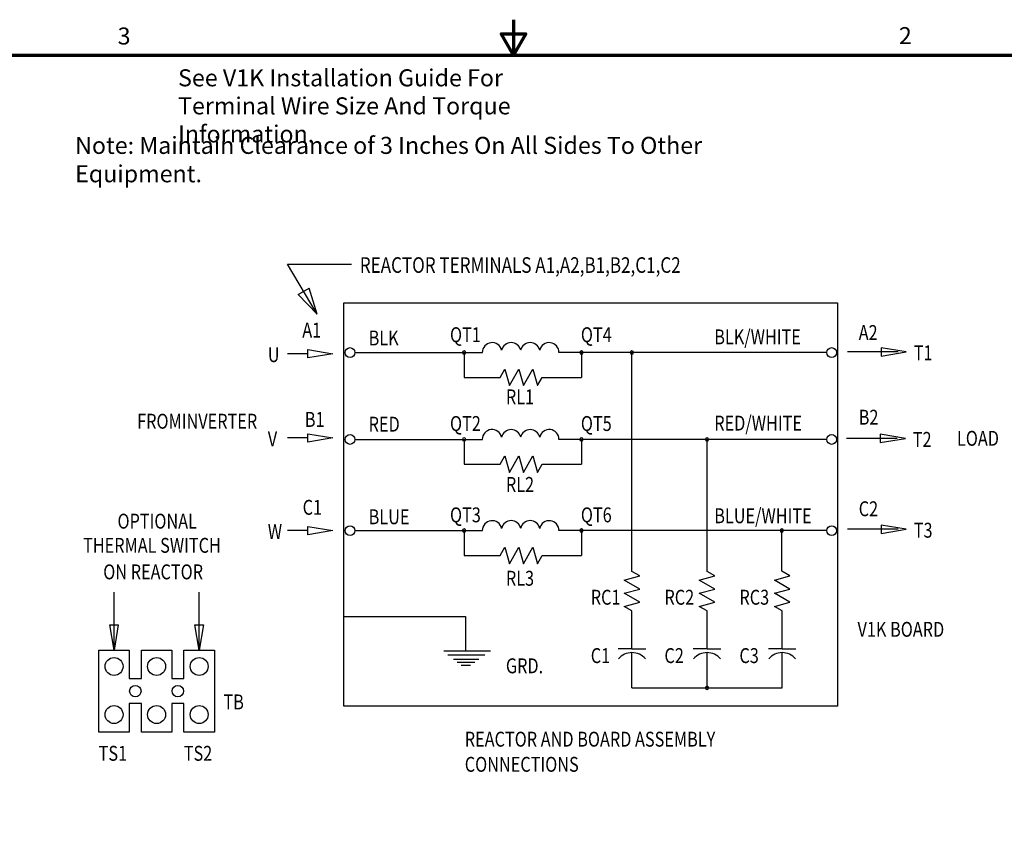
# Model space of a CAD drawing. Units: inches. Extents: x 1.2 to 53.8, y 0.6 to 41.9.
# Drawn here: x 18.8 to 36.1, y 27.6 to 41.9 of the extents above; entities that cross this region are included whole.
import ezdxf
from ezdxf.enums import TextEntityAlignment as Align

# ---------------------------------------------------------------- set-up
doc = ezdxf.new("R2010")
doc.units = ezdxf.units.IN
doc.header["$LTSCALE"] = 2.5
doc.header["$MEASUREMENT"] = 0
doc.layers.get('0').update_dxf_attribs({"lineweight": 25})
for name, color, linetype, lineweight in [('Border (ANSI)', 7, 'Continuous', 70), ('Sketch Geometry (ANSI)', 7, 'Continuous', 25), ('Symbol (ANSI)', 7, 'Continuous', 25)]:
    doc.layers.add(name, color=color, linetype=linetype, lineweight=lineweight)
doc.styles.add('Note Text (ANSI)', font='tahoma.ttf')
doc.styles.add('Text Style158', font='txt.shx', dxfattribs={"width": 0.8})
doc.styles.add('Text Style159', font='txt.shx', dxfattribs={"width": 0.8})
doc.styles.add('Text Style160', font='txt.shx', dxfattribs={"width": 0.8})

# ---------------------------------------------------------------- blocks, each defined once
blk = doc.blocks.new('Borders Default Border')
at = {"layer": 'Border (ANSI)', "flags": 128}
for points in [[(11, 16.75), (11, 16.5), (10.9134, 16.65), (11.0866, 16.65), (11, 16.5)], [(0.75, 0.5), (0.75, 16.5), (21.25, 16.5), (21.25, 0.5), (0.75, 0.5)]]:
    blk.add_lwpolyline(points, dxfattribs=at)
at = {"layer": 'Border (ANSI)', "char_height": 0.12, "attachment_point": 7, "style": 'Note Text (ANSI)'}
for s, insert in [('3', (8.2127, 16.5375)), ('2', (13.7136, 16.54))]:
    blk.add_mtext(s, dxfattribs=dict(at, insert=insert))

msp = doc.modelspace()

# ---------------------------------------------------------------- linework, layer by layer
at = {"layer": 'Sketch Geometry (ANSI)'}
for p, q in [((24.042, 36.686), (23.523, 37.568)), ((23.523, 37.568), (24.647, 37.568)), ((23.71, 37.032), (23.901, 37.144)), ((24.042, 36.686), (23.901, 37.144)), ((24.042, 36.686), (23.71, 37.032)), ((23.877, 36.066), (24.321, 35.992)), ((23.877, 35.918), (23.877, 36.066)), ((34.414, 36.023), (33.97, 36.097)), ((33.97, 36.097), (33.97, 35.949)), ((23.877, 35.992), (23.523, 35.992)), ((24.321, 35.992), (23.877, 35.918)), ((34.27, 36.023), (33.378, 36.023)), ((33.97, 35.949), (34.414, 36.023)), ((23.877, 34.508), (23.523, 34.508)), ((23.877, 34.582), (24.321, 34.508)), ((23.877, 34.434), (23.877, 34.582)), ((24.321, 34.508), (23.877, 34.434)), ((34.254, 34.499), (33.362, 34.499)), ((34.398, 34.499), (33.954, 34.573)), ((33.954, 34.573), (33.954, 34.425)), ((33.954, 34.425), (34.398, 34.499)), ((23.877, 32.949), (24.321, 32.875)), ((23.877, 32.801), (23.877, 32.949)), ((34.414, 32.899), (33.97, 32.973)), ((33.97, 32.973), (33.97, 32.825)), ((23.877, 32.875), (23.523, 32.875)), ((24.321, 32.875), (23.877, 32.801)), ((34.27, 32.899), (33.378, 32.899)), ((33.97, 32.825), (34.414, 32.899)), ((20.468, 30.772), (20.468, 31.79)), ((21.967, 30.772), (21.967, 31.79)), ((20.468, 30.772), (20.394, 31.216)), ((20.394, 31.216), (20.542, 31.216)), ((20.542, 31.216), (20.468, 30.772)), ((21.967, 30.772), (21.893, 31.216)), ((21.893, 31.216), (22.041, 31.216)), ((22.041, 31.216), (21.967, 30.772))]:
    msp.add_line(p, q, dxfattribs=at)
at = {"layer": 'Sketch Geometry (ANSI)', "color": 7, "linetype": 'Continuous'}
for p, q in [((24.515, 36.89), (33.205, 36.89)), ((24.515, 29.781), (24.515, 36.89)), ((33.205, 36.89), (33.205, 29.781)), ((24.71, 36.012), (26.952, 36.012)), ((26.631, 36.012), (26.631, 35.575)), ((33.014, 36.012), (28.3, 36.012)), ((28.696, 36.012), (28.696, 35.575)), ((29.585, 32.156), (29.585, 36.012)), ((27.264, 35.575), (27.349, 35.721)), ((27.349, 35.721), (27.427, 35.429)), ((27.427, 35.429), (27.595, 35.721)), ((27.595, 35.721), (27.674, 35.429)), ((27.674, 35.429), (27.842, 35.721)), ((27.842, 35.721), (27.92, 35.429)), ((26.631, 35.575), (27.264, 35.575)), ((27.92, 35.429), (28.005, 35.575)), ((28.005, 35.575), (28.696, 35.575)), ((24.71, 34.481), (26.952, 34.481)), ((26.631, 34.481), (26.631, 34.044)), ((33.014, 34.481), (28.3, 34.481)), ((28.696, 34.481), (28.696, 34.044)), ((30.907, 32.156), (30.907, 34.481)), ((27.264, 34.044), (27.349, 34.19)), ((27.349, 34.19), (27.427, 33.898)), ((27.427, 33.898), (27.595, 34.19)), ((27.595, 34.19), (27.674, 33.898)), ((27.674, 33.898), (27.842, 34.19)), ((27.842, 34.19), (27.92, 33.898)), ((26.631, 34.044), (27.264, 34.044)), ((27.92, 33.898), (28.005, 34.044)), ((28.005, 34.044), (28.696, 34.044)), ((24.71, 32.876), (26.952, 32.876)), ((26.631, 32.876), (26.631, 32.439)), ((33.014, 32.876), (28.3, 32.876)), ((28.696, 32.876), (28.696, 32.439)), ((32.223, 32.159), (32.223, 32.877)), ((26.631, 32.439), (27.264, 32.439)), ((27.264, 32.439), (27.349, 32.585)), ((27.349, 32.585), (27.427, 32.293)), ((27.427, 32.293), (27.595, 32.585)), ((27.595, 32.585), (27.674, 32.293)), ((27.674, 32.293), (27.842, 32.585)), ((27.842, 32.585), (27.92, 32.293)), ((27.92, 32.293), (28.005, 32.439)), ((28.005, 32.439), (28.696, 32.439)), ((24.507, 31.362), (26.654, 31.362)), ((26.654, 31.362), (26.654, 30.756)), ((33.205, 29.781), (24.515, 29.781))]:
    msp.add_line(p, q, dxfattribs=at)
at = {"layer": 'Sketch Geometry (ANSI)', "color": 7}
for p, q in [((29.448, 32.003), (29.722, 32.077)), ((29.722, 32.077), (29.585, 32.156)), ((30.77, 32.003), (31.044, 32.077)), ((31.044, 32.077), (30.907, 32.156)), ((32.092, 32.003), (32.366, 32.077)), ((32.366, 32.077), (32.223, 32.159)), ((29.722, 31.845), (29.448, 32.003)), ((31.044, 31.845), (30.77, 32.003)), ((32.366, 31.845), (32.092, 32.003)), ((29.448, 31.772), (29.722, 31.845)), ((29.722, 31.614), (29.448, 31.772)), ((30.77, 31.772), (31.044, 31.845)), ((31.044, 31.614), (30.77, 31.772)), ((32.092, 31.772), (32.366, 31.845)), ((32.366, 31.614), (32.092, 31.772)), ((29.448, 31.54), (29.722, 31.614)), ((30.77, 31.54), (31.044, 31.614)), ((32.092, 31.54), (32.366, 31.614)), ((29.585, 31.461), (29.448, 31.54)), ((29.585, 30.793), (29.585, 31.461)), ((30.907, 31.461), (30.77, 31.54)), ((30.907, 30.793), (30.907, 31.461)), ((32.229, 31.461), (32.092, 31.54)), ((32.229, 30.793), (32.229, 31.461)), ((26.275, 30.756), (27.095, 30.756)), ((26.346, 30.686), (26.997, 30.686)), ((29.585, 30.793), (29.342, 30.793)), ((29.585, 30.793), (29.828, 30.793)), ((29.585, 30.105), (29.585, 30.727)), ((30.907, 30.793), (30.664, 30.793)), ((30.907, 30.793), (31.15, 30.793)), ((30.907, 30.105), (30.907, 30.727)), ((32.229, 30.793), (31.986, 30.793)), ((32.229, 30.793), (32.472, 30.793)), ((32.229, 30.105), (32.229, 30.727)), ((26.442, 30.61), (26.891, 30.61)), ((26.51, 30.559), (26.821, 30.559)), ((26.577, 30.503), (26.744, 30.503)), ((29.585, 30.105), (32.229, 30.105))]:
    msp.add_line(p, q, dxfattribs=at)
at = {"layer": 'Sketch Geometry (ANSI)', "color": 7, "linetype": 'Continuous', "lineweight": 25}
for p, q in [((20.2, 29.327), (20.2, 30.772)), ((20.2, 30.772), (20.736, 30.772)), ((20.736, 30.772), (20.736, 30.269)), ((20.949, 30.269), (20.949, 30.772)), ((20.949, 30.772), (21.485, 30.772)), ((21.485, 30.772), (21.485, 30.269)), ((21.699, 30.269), (21.699, 30.772)), ((21.699, 30.772), (22.235, 30.772)), ((22.235, 30.772), (22.235, 29.327)), ((20.2, 29.83), (20.2, 30.269)), ((20.736, 30.269), (20.949, 30.269)), ((21.485, 30.269), (21.699, 30.269)), ((22.235, 30.269), (22.235, 29.83)), ((20.949, 29.83), (20.736, 29.83)), ((20.736, 29.83), (20.736, 29.327)), ((20.949, 29.327), (20.949, 29.83)), ((21.699, 29.83), (21.485, 29.83)), ((21.485, 29.83), (21.485, 29.327)), ((21.699, 29.327), (21.699, 29.83)), ((20.736, 29.327), (20.2, 29.327)), ((21.485, 29.327), (20.949, 29.327)), ((22.235, 29.327), (21.699, 29.327))]:
    msp.add_line(p, q, dxfattribs=at)
at = {"layer": 'Sketch Geometry (ANSI)', "color": 7, "linetype": 'Continuous'}
for centre in [(24.623, 36.012), (33.1, 36.012), (24.623, 34.481), (33.1, 34.481), (24.623, 32.876), (33.1, 32.876)]:
    msp.add_circle(centre, 0.0861, dxfattribs=at)
at = {"layer": 'Sketch Geometry (ANSI)', "color": 7, "linetype": 'Continuous', "lineweight": 25}
for centre, radius in [((20.468, 30.483), 0.158), ((21.217, 30.483), 0.158), ((21.967, 30.483), 0.158), ((20.843, 30.049), 0.1), ((21.592, 30.049), 0.1), ((20.468, 29.636), 0.158), ((21.217, 29.636), 0.158), ((21.967, 29.636), 0.158)]:
    msp.add_circle(centre, radius, dxfattribs=at)
at = {"layer": 'Sketch Geometry (ANSI)', "color": 7, "linetype": 'Continuous'}
for centre, radius, start, end in [((27.123, 36.015), 0.172, 12.2918, 180.9189), ((27.459, 36.015), 0.172, 12.2908, 167.7096), ((27.794, 36.015), 0.172, 12.2927, 167.7073), ((28.129, 36.015), 0.172, 359.0811, 167.7082), ((26.631, 36.012), 0.0285, 0, 180), ((26.631, 36.012), 0.0285, 180, 0), ((28.696, 36.012), 0.0285, 0, 180), ((28.696, 36.012), 0.0285, 180, 0), ((29.585, 36.012), 0.0285, 0, 180), ((29.585, 36.012), 0.0285, 180, 0), ((26.631, 34.481), 0.0285, 0, 180), ((27.123, 34.484), 0.172, 12.2918, 180.9189), ((27.459, 34.484), 0.172, 12.2908, 167.7096), ((27.794, 34.484), 0.172, 12.2927, 167.7073), ((28.129, 34.484), 0.172, 359.0811, 167.7082), ((28.696, 34.481), 0.0285, 0, 180), ((30.907, 34.481), 0.0285, 0, 180), ((26.631, 34.481), 0.0285, 180, 0), ((28.696, 34.481), 0.0285, 180, 0), ((30.907, 34.481), 0.0285, 180, 0), ((27.123, 32.879), 0.172, 12.2918, 180.9189), ((27.459, 32.879), 0.172, 12.2908, 167.7096), ((27.794, 32.879), 0.172, 12.2927, 167.7073), ((28.129, 32.879), 0.172, 359.0811, 167.7082), ((26.631, 32.876), 0.0285, 0, 180), ((26.631, 32.876), 0.0285, 180, 0), ((28.696, 32.876), 0.0285, 0, 180), ((28.696, 32.876), 0.0285, 180, 0), ((32.223, 32.877), 0.0285, 0, 180), ((32.223, 32.877), 0.0285, 180, 0)]:
    msp.add_arc(centre, radius, start, end, dxfattribs=at)
at = {"layer": 'Sketch Geometry (ANSI)', "color": 7}
for centre, radius, start, end in [((29.585, 30.417), 0.31, 40.2692, 139.7308), ((30.907, 30.417), 0.31, 40.2692, 139.7308), ((32.229, 30.417), 0.31, 40.2692, 139.7308), ((30.907, 30.105), 0.0285, 0, 180), ((30.907, 30.105), 0.0285, 180, 0)]:
    msp.add_arc(centre, radius, start, end, dxfattribs=at)

# ---------------------------------------------------------------- block references
at = {"xscale": 2.5, "yscale": 2.5, "zscale": 2.5}
msp.add_blockref('Borders Default Border', (0, 0), dxfattribs=at)

# ---------------------------------------------------------------- texts
at = {"layer": 'Symbol (ANSI)', "color": 7, "width": 0.8}
for s, height, style, p in [('REACTOR TERMINALS A1,A2,B1,B2,C1,C2', 0.275, 'Text Style160', (24.795, 37.416)), ('A1', 0.2624, 'Text Style158', (23.782, 36.277)), ('BLK', 0.2624, 'Text Style158', (24.95, 36.138)), ('QT1', 0.2624, 'Text Style158', (26.382, 36.195)), ('QT4', 0.2624, 'Text Style158', (28.686, 36.195)), ('BLK/WHITE', 0.2624, 'Text Style158', (31.034, 36.157)), ('A2', 0.2624, 'Text Style158', (33.577, 36.233)), ('U', 0.262, 'Text Style159', (23.175, 35.844)), ('T1', 0.2624, 'Text Style158', (34.546, 35.876)), ('RL1', 0.2624, 'Text Style158', (27.366, 35.1)), ('B1', 0.2624, 'Text Style158', (23.827, 34.703)), ('RED', 0.2624, 'Text Style158', (24.95, 34.619)), ('QT2', 0.2624, 'Text Style158', (26.382, 34.631)), ('QT5', 0.2624, 'Text Style158', (28.686, 34.631)), ('RED/WHITE', 0.2624, 'Text Style158', (31.034, 34.638)), ('B2', 0.2624, 'Text Style158', (33.577, 34.742)), ('V', 0.262, 'Text Style159', (23.175, 34.361)), ('T2', 0.2624, 'Text Style158', (34.529, 34.351)), ('LOAD', 0.2624, 'Text Style158', (35.307, 34.37)), ('RL2', 0.2624, 'Text Style158', (27.366, 33.558)), ('C1', 0.2624, 'Text Style158', (23.788, 33.155)), ('QT3', 0.2624, 'Text Style158', (26.382, 33.022)), ('QT6', 0.2624, 'Text Style158', (28.686, 33.022)), ('BLUE/WHITE', 0.2624, 'Text Style158', (31.034, 33.006)), ('C2', 0.2624, 'Text Style159', (33.577, 33.129)), ('OPTIONAL', 0.2624, 'Text Style159', (20.529, 32.911)), ('BLUE', 0.2624, 'Text Style158', (24.95, 32.988)), ('W', 0.262, 'Text Style159', (23.175, 32.728)), ('T3', 0.2624, 'Text Style158', (34.546, 32.751)), ('THERMAL SWITCH', 0.2624, 'Text Style158', (19.923, 32.485)), ('ON REACTOR', 0.2624, 'Text Style158', (20.278, 32.018)), ('RL3', 0.2624, 'Text Style158', (27.366, 31.905)), ('RC1', 0.2624, 'Text Style158', (28.86, 31.571)), ('RC2', 0.2624, 'Text Style158', (30.157, 31.571)), ('RC3', 0.2624, 'Text Style158', (31.477, 31.571)), ('V1K BOARD', 0.2624, 'Text Style158', (33.556, 31.006)), ('C1', 0.2624, 'Text Style158', (28.86, 30.543)), ('C2', 0.2624, 'Text Style158', (30.157, 30.543)), ('C3', 0.2624, 'Text Style158', (31.477, 30.543)), ('GRD.', 0.2624, 'Text Style158', (27.366, 30.363)), ('TB', 0.2624, 'Text Style159', (22.394, 29.727)), ('REACTOR AND BOARD ASSEMBLY', 0.2624, 'Text Style158', (26.642, 29.071)), ('TS1', 0.2624, 'Text Style158', (20.197, 28.822)), ('TS2', 0.2624, 'Text Style158', (21.696, 28.822)), ('CONNECTIONS', 0.2624, 'Text Style158', (26.642, 28.628))]:
    msp.add_text(s, height=height, dxfattribs=dict(at, style=style)).set_placement(p)
at = {"layer": 'Symbol (ANSI)', "color": 7, "style": 'Text Style159', "width": 0.8}
msp.add_text('FROM^JINVERTER', height=0.2624, dxfattribs=at).set_placement((21.932, 34.671), align=Align.CENTER)
at = {"layer": 'Symbol (ANSI)', "insert": (21.595, 41.001), "char_height": 0.3, "width": 8.17464, "attachment_point": 1, "line_spacing_factor": 0.987884, "style": 'Note Text (ANSI)'}
msp.add_mtext('\\fTahoma|b0|i0;See V1K Installation Guide For \\P\\fTahoma|b0|i0;Terminal Wire Size And Torque Information. ', dxfattribs=at)
at = {"layer": 'Symbol (ANSI)', "insert": (19.783, 39.811), "char_height": 0.3, "width": 13.11929, "attachment_point": 1, "style": 'Note Text (ANSI)'}
msp.add_mtext('\\fTahoma|b0|i0;Note: Maintain Clearance of 3 Inches On All Sides To Other Equipment. ', dxfattribs=at)

doc.saveas('drawing.dxf')
